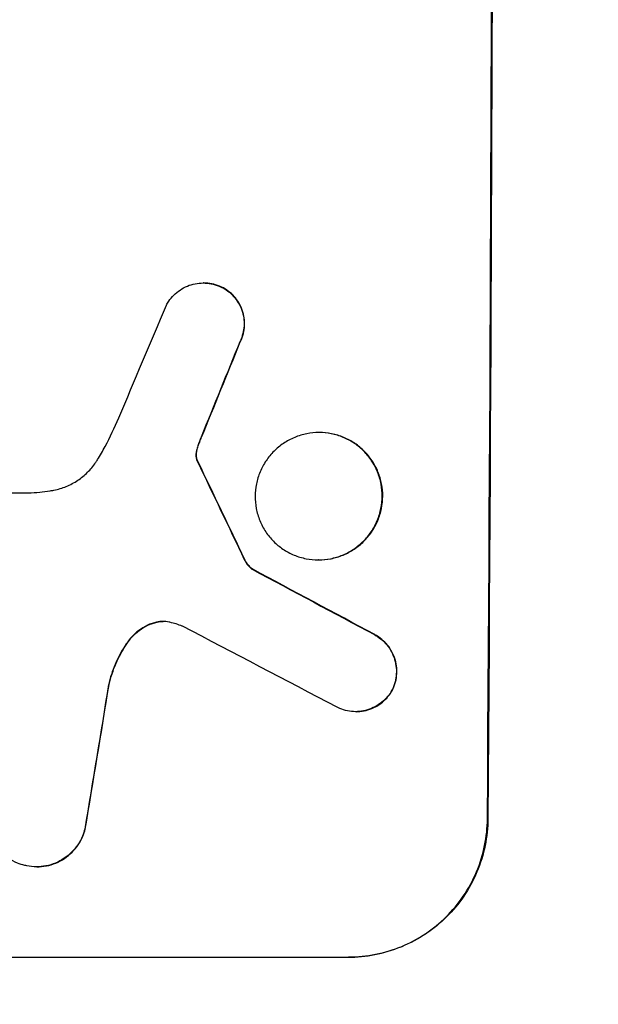
# Model space of a CAD drawing. Units: millimetres. Extents: x -4755 to 4507, y -2949 to 3558.
# Drawn here: x -3129 to -3066, y 875 to 982 of the extents above; entities that cross this region are included whole.
import ezdxf

# ---------------------------------------------------------------- set-up
doc = ezdxf.new("R2010")
doc.units = ezdxf.units.MM
doc.header["$LTSCALE"] = 20
doc.linetypes.add('HIDDEN', pattern=[9.525, 6.35, -3.175])
doc.layers.add('2d', color=230, linetype='Continuous')
doc.layers.add('AS-Free_Space_Hatch', color=31, linetype='HIDDEN')

msp = doc.modelspace()

# ---------------------------------------------------------------- hatches: boundary and pattern name
at = {"layer": 'AS-Free_Space_Hatch'}
h = msp.add_hatch(dxfattribs=at)
h.set_pattern_fill('ANSI31', color=256, scale=100, angle=-90)
h.set_pattern_definition([(225, (-1156.63, 45.13), (224.506, -224.506), [])])
edge = h.paths.add_edge_path()
edge.add_line((-1156.63, 45.13), (-3254.65, 45.13))
edge.add_arc((-3254.65, 1045.13), 1000, -180, -90, ccw=False)
edge.add_arc((-3254.65, 1045.13), 1000, 90, 180, ccw=False)
edge.add_line((-3254.65, 2045.13), (-1156.63, 2045.13))
edge.add_arc((-1156.63, 1045.13), 1000, 0, 90, ccw=False)
edge.add_arc((-1156.63, 1045.13), 1000, -90, 0, ccw=False)

# ---------------------------------------------------------------- linework, layer by layer
at = {"layer": '2d'}
for p, q in [((-3109.26, 953.66), (-3109.31, 953.66)), ((-3107.23, 953.18), (-3107.29, 953.18)), ((-3105.29, 947.26), (-3105.34, 947.26)), ((-3109.49, 936.92), (-3109.54, 936.92)), ((-3096.69, 937.42), (-3096.74, 937.42)), ((-3109.85, 935.97), (-3109.9, 935.97)), ((-3110.03, 935.2), (-3110.09, 935.2)), ((-3109.97, 934.47), (-3110.02, 934.47)), ((-3109.87, 934.24), (-3109.92, 934.24)), ((-3150.84, 930.87), (-3128.28, 930.87)), ((-3104.8, 923.64), (-3104.85, 923.64)), ((-3096.76, 923.6), (-3096.81, 923.6)), ((-3103.93, 922.57), (-3103.98, 922.57)), ((-3114.81, 916.71), (-3114.86, 916.71)), ((-3090.68, 915.48), (-3090.73, 915.48)), ((-3117.45, 914.71), (-3117.5, 914.71)), ((-3119.52, 910.06), (-3119.57, 910.06)), ((-3088.71, 909.57), (-3088.76, 909.57)), ((-3092.72, 907.12), (-3092.77, 907.12)), ((-3078.46, 895.47), (-3078.4, 895.47)), ((-3122.11, 894.37), (-3122.16, 894.37)), ((-3127.37, 890.28), (-3127.42, 890.28)), ((-3168.44, 880.47), (-3093.55, 880.47)), ((-3093.5, 880.47), (-3093.55, 880.47))]:
    msp.add_line(p, q, dxfattribs=at)
for centre, major_axis, ratio, start_param, end_param in [((-3135.44, 1045.13), (0, 1099), 0.052336, 4.575789, 4.848989), ((-3131.36, 1045.13), (459.48, 1097.81), 0.04455, 4.634234, 4.645423), ((-3123.35, 1045.13), (441.47, 1098.82), 0.045077, 4.631875, 4.641329), ((-3220.76, 1045.13), (-532.99, 1098.77), 0.042385, 4.581067, 4.590758), ((-3390.75, 1045.13), (-2060.31, 1098.74), 0.011594, 4.572409, 4.578907), ((-3415.09, 1045.13), (-2102.91, 1097.75), 0.011213, 4.565327, 4.573408), ((-3155.24, 1045.13), (174.29, 1098.96), 0.051055, 4.582873, 4.597277)]:
    msp.add_ellipse(centre, major_axis=major_axis, ratio=ratio, start_param=start_param, end_param=end_param, dxfattribs=at)
at = {"layer": '2d', "extrusion": (0, 0, -1)}
for centre, major_axis, ratio, start_param, end_param in [((-3135.44, 1045.13), (0, 1100), 0.052336, 1.434322, 1.707271), ((-3123.35, 1045.13), (441.07, 1097.82), 0.045077, 1.641938, 1.6514), ((-3220.76, 1045.13), (-532.5, 1097.77), 0.042385, 1.69252, 1.70222), ((-3390.75, 1045.13), (-2058.44, 1097.74), 0.011594, 1.70438, 1.710885), ((-3155.24, 1045.13), (174.13, 1097.96), 0.051055, 1.686022, 1.700439)]:
    msp.add_ellipse(centre, major_axis=major_axis, ratio=ratio, start_param=start_param, end_param=end_param, dxfattribs=at)
at = {"layer": '2d'}
for points, knots in [([(-3113.31, 951.24), (-3113.23, 951.39), (-3113.14, 951.53), (-3112.88, 951.92), (-3112.7, 952.14), (-3112.29, 952.54), (-3112.07, 952.73), (-3111.58, 953.06), (-3111.31, 953.21), (-3110.75, 953.44), (-3110.46, 953.52), (-3109.88, 953.64), (-3109.59, 953.66), (-3109.31, 953.66), (-3109.03, 953.66), (-3108.73, 953.64), (-3108.15, 953.52), (-3107.87, 953.44), (-3107.49, 953.28), (-3107.38, 953.23), (-3107.29, 953.18)], [-4.722654, -4.722654, -4.722654, -4.722654, -4.247569, -4.247569, -3.39656, -3.39656, -2.54742, -2.54742, -1.69828, -1.69828, -0.84914, -0.84914, 0, 0, 0, 0.848327, 0.848327, 1.696655, 1.696655, 2.012349, 2.012349, 2.012349, 2.012349]), ([(-3107.23, 953.18), (-3107.33, 953.23), (-3107.43, 953.28), (-3107.81, 953.44), (-3108.1, 953.52), (-3108.68, 953.64), (-3108.97, 953.66), (-3109.26, 953.66)], [-2.012466, -2.012466, -2.012466, -2.012466, -1.698278, -1.698278, -0.849139, -0.849139, 0, 0, 0, 0]), ([(-3107.29, 953.18), (-3107.12, 953.1), (-3106.96, 953), (-3106.57, 952.74), (-3106.35, 952.56), (-3105.96, 952.16), (-3105.78, 951.94), (-3105.45, 951.46), (-3105.31, 951.2), (-3105.09, 950.65), (-3105, 950.37), (-3104.9, 949.79), (-3104.87, 949.51), (-3104.87, 948.95), (-3104.9, 948.66), (-3105.02, 948.09), (-3105.1, 947.81), (-3105.25, 947.44), (-3105.3, 947.35), (-3105.34, 947.26)], [1.977804, 1.977804, 1.977804, 1.977804, 2.501294, 2.501294, 3.335059, 3.335059, 4.172254, 4.172254, 5.00945, 5.00945, 5.846645, 5.846645, 6.683841, 6.683841, 7.521267, 7.521267, 8.358694, 8.358694, 8.641542, 8.641542, 8.641542, 8.641542]), ([(-3105.29, 947.26), (-3105.24, 947.35), (-3105.2, 947.44), (-3105.05, 947.81), (-3104.96, 948.09), (-3104.85, 948.66), (-3104.82, 948.95), (-3104.82, 949.51), (-3104.84, 949.79), (-3104.95, 950.36), (-3105.04, 950.65), (-3105.26, 951.19), (-3105.4, 951.46), (-3105.72, 951.94), (-3105.9, 952.16), (-3106.3, 952.55), (-3106.52, 952.74), (-3106.91, 953), (-3107.07, 953.1), (-3107.23, 953.18)], [18.095922, 18.095922, 18.095922, 18.095922, 18.380393, 18.380393, 19.216938, 19.216938, 20.053484, 20.053484, 20.889877, 20.889877, 21.72627, 21.72627, 22.562662, 22.562662, 23.399055, 23.399055, 24.233617, 24.233617, 24.759384, 24.759384, 24.759384, 24.759384]), ([(-3120.79, 934.48), (-3120.5, 934.95), (-3120.22, 935.43), (-3119.41, 936.93), (-3118.92, 937.96), (-3118.48, 939.01)], [140.151651, 140.151651, 140.151651, 140.151651, 141.733596, 141.733596, 144.964198, 144.964198, 144.964198, 144.964198]), ([(-3109.85, 935.97), (-3109.8, 936.11), (-3109.75, 936.25), (-3109.62, 936.57), (-3109.56, 936.74), (-3109.49, 936.92)], [18.3714726, 18.3714726, 18.3714726, 18.3714726, 18.8001206, 18.8001206, 19.3312164, 19.3312164, 19.3312164, 19.3312164]), ([(-3096.74, 937.42), (-3096.3, 937.42), (-3095.86, 937.38), (-3094.97, 937.2), (-3094.52, 937.07), (-3093.68, 936.72), (-3093.27, 936.5), (-3092.52, 935.99), (-3092.17, 935.7), (-3091.56, 935.09), (-3091.28, 934.74), (-3090.78, 933.99), (-3090.56, 933.58), (-3090.21, 932.73), (-3090.08, 932.28), (-3089.91, 931.39), (-3089.87, 930.94), (-3089.88, 930.08), (-3089.92, 929.63), (-3090.1, 928.74), (-3090.24, 928.29), (-3090.59, 927.44), (-3090.81, 927.03), (-3091.33, 926.28), (-3091.62, 925.93), (-3092.23, 925.32), (-3092.58, 925.03), (-3093.33, 924.52), (-3093.74, 924.3), (-3094.6, 923.95), (-3095.04, 923.82), (-3095.93, 923.64), (-3096.38, 923.6), (-3097.25, 923.6), (-3097.7, 923.64), (-3098.58, 923.82), (-3099.03, 923.95), (-3099.87, 924.3), (-3100.28, 924.52), (-3101.03, 925.03), (-3101.37, 925.31), (-3101.98, 925.93), (-3102.27, 926.27), (-3102.77, 927.03), (-3102.99, 927.44), (-3103.34, 928.29), (-3103.47, 928.73), (-3103.64, 929.63), (-3103.68, 930.08), (-3103.67, 930.94), (-3103.63, 931.39), (-3103.45, 932.29), (-3103.31, 932.73), (-3102.96, 933.58), (-3102.74, 933.99), (-3102.22, 934.75), (-3101.93, 935.09), (-3101.32, 935.71), (-3100.97, 935.99), (-3100.21, 936.5), (-3099.81, 936.72), (-3098.95, 937.07), (-3098.51, 937.2), (-3097.62, 937.38), (-3097.17, 937.42), (-3096.74, 937.42)], [0, 0, 0, 0, 1.302767, 1.302767, 2.605533, 2.605533, 3.9083, 3.9083, 5.211067, 5.211067, 6.517915, 6.517915, 7.824763, 7.824763, 9.131611, 9.131611, 10.438459, 10.438459, 11.745754, 11.745754, 13.05305, 13.05305, 14.360346, 14.360346, 15.667642, 15.667642, 16.970704, 16.970704, 18.273767, 18.273767, 19.576829, 19.576829, 20.879892, 20.879892, 22.180969, 22.180969, 23.482047, 23.482047, 24.783125, 24.783125, 26.084202, 26.084202, 27.393482, 27.393482, 28.702762, 28.702762, 30.012043, 30.012043, 31.321323, 31.321323, 32.629927, 32.629927, 33.938532, 33.938532, 35.247137, 35.247137, 36.555741, 36.555741, 37.856751, 37.856751, 39.157761, 39.157761, 40.45877, 40.45877, 41.75978, 41.75978, 41.75978, 41.75978]), ([(-3096.76, 923.6), (-3096.33, 923.6), (-3095.88, 923.64), (-3094.99, 923.82), (-3094.55, 923.95), (-3093.69, 924.3), (-3093.29, 924.52), (-3092.53, 925.03), (-3092.18, 925.31), (-3091.57, 925.93), (-3091.28, 926.27), (-3090.76, 927.03), (-3090.54, 927.44), (-3090.18, 928.29), (-3090.05, 928.73), (-3089.87, 929.63), (-3089.82, 930.08), (-3089.82, 930.94), (-3089.86, 931.39), (-3090.03, 932.29), (-3090.16, 932.73), (-3090.51, 933.58), (-3090.73, 933.99), (-3091.23, 934.75), (-3091.52, 935.09), (-3092.13, 935.71), (-3092.47, 935.99), (-3093.22, 936.5), (-3093.63, 936.72), (-3094.47, 937.07), (-3094.92, 937.2), (-3095.81, 937.38), (-3096.25, 937.42), (-3096.69, 937.42)], [20.879786, 20.879786, 20.879786, 20.879786, 22.180865, 22.180865, 23.481943, 23.481943, 24.783021, 24.783021, 26.084099, 26.084099, 27.393365, 27.393365, 28.702631, 28.702631, 30.011897, 30.011897, 31.321162, 31.321162, 32.629754, 32.629754, 33.938345, 33.938345, 35.246937, 35.246937, 36.555528, 36.555528, 37.856538, 37.856538, 39.157549, 39.157549, 40.458559, 40.458559, 41.75957, 41.75957, 41.75957, 41.75957]), ([(-3109.9, 935.97), (-3109.96, 935.8), (-3110.01, 935.63), (-3110.06, 935.38), (-3110.08, 935.29), (-3110.09, 935.2)], [3.8024315, 3.8024315, 3.8024315, 3.8024315, 4.300607, 4.300607, 4.5530548, 4.5530548, 4.5530548, 4.5530548]), ([(-3110.03, 935.2), (-3110.02, 935.29), (-3110.01, 935.38), (-3109.96, 935.63), (-3109.91, 935.8), (-3109.85, 935.97)], [15.1157822, 15.1157822, 15.1157822, 15.1157822, 15.3682275, 15.3682275, 15.8663992, 15.8663992, 15.8663992, 15.8663992]), ([(-3125.92, 931.1), (-3125.79, 931.12), (-3125.65, 931.14), (-3125.06, 931.25), (-3124.61, 931.39), (-3123.73, 931.75), (-3123.31, 931.98), (-3122.54, 932.5), (-3122.18, 932.79), (-3121.55, 933.42), (-3121.25, 933.78), (-3120.92, 934.27), (-3120.85, 934.37), (-3120.79, 934.48)], [22.403188, 22.403188, 22.403188, 22.403188, 22.791062, 22.791062, 24.128418, 24.128418, 25.465774, 25.465774, 26.80313, 26.80313, 28.147853, 28.147853, 28.497923, 28.497923, 28.497923, 28.497923]), ([(-3110.09, 935.2), (-3110.09, 935.14), (-3110.1, 935.07), (-3110.1, 934.89), (-3110.09, 934.78), (-3110.06, 934.6), (-3110.04, 934.53), (-3110.02, 934.47)], [2.4950685, 2.4950685, 2.4950685, 2.4950685, 2.6944548, 2.6944548, 3.0322357, 3.0322357, 3.2177581, 3.2177581, 3.2177581, 3.2177581]), ([(-3109.97, 934.47), (-3109.99, 934.53), (-3110, 934.6), (-3110.04, 934.78), (-3110.05, 934.89), (-3110.05, 935.07), (-3110.04, 935.14), (-3110.03, 935.2)], [7.560409, 7.560409, 7.560409, 7.560409, 7.7459301, 7.7459301, 8.0837077, 8.0837077, 8.2830923, 8.2830923, 8.2830923, 8.2830923]), ([(-3110.02, 934.47), (-3110.01, 934.44), (-3110, 934.41), (-3109.97, 934.33), (-3109.94, 934.28), (-3109.92, 934.24)], [2.0926557, 2.0926557, 2.0926557, 2.0926557, 2.1911242, 2.1911242, 2.33758, 2.33758, 2.33758, 2.33758]), ([(-3109.87, 934.24), (-3109.89, 934.28), (-3109.91, 934.33), (-3109.95, 934.41), (-3109.96, 934.44), (-3109.97, 934.47)], [4.6719747, 4.6719747, 4.6719747, 4.6719747, 4.8178878, 4.8178878, 4.916916, 4.916916, 4.916916, 4.916916]), ([(-3128.28, 930.87), (-3127.87, 930.89), (-3127.47, 930.92), (-3126.68, 931), (-3126.3, 931.04), (-3125.92, 931.1)], [86.458175, 86.458175, 86.458175, 86.458175, 87.649926, 87.649926, 88.762888, 88.762888, 88.762888, 88.762888]), ([(-3104.85, 923.64), (-3104.79, 923.51), (-3104.72, 923.38), (-3104.54, 923.11), (-3104.42, 922.97), (-3104.2, 922.75), (-3104.1, 922.66), (-3103.98, 922.57)], [5.402185, 5.402185, 5.402185, 5.402185, 5.816716, 5.816716, 6.346855, 6.346855, 6.757623, 6.757623, 6.757623, 6.757623]), ([(-3103.93, 922.57), (-3104.04, 922.66), (-3104.15, 922.75), (-3104.37, 922.97), (-3104.48, 923.11), (-3104.67, 923.38), (-3104.74, 923.51), (-3104.8, 923.64)], [10.148539, 10.148539, 10.148539, 10.148539, 10.559312, 10.559312, 11.089445, 11.089445, 11.503969, 11.503969, 11.503969, 11.503969]), ([(-3114.86, 916.71), (-3114.95, 916.68), (-3115.04, 916.64), (-3115.46, 916.47), (-3115.78, 916.29), (-3116.38, 915.89), (-3116.65, 915.67), (-3117.11, 915.21), (-3117.32, 914.97), (-3117.5, 914.71)], [1.786811, 1.786811, 1.786811, 1.786811, 2.053494, 2.053494, 3.080241, 3.080241, 4.106987, 4.106987, 5.019799, 5.019799, 5.019799, 5.019799]), ([(-3117.45, 914.71), (-3117.26, 914.97), (-3117.06, 915.22), (-3116.6, 915.67), (-3116.32, 915.9), (-3115.73, 916.3), (-3115.41, 916.47), (-3114.98, 916.64), (-3114.9, 916.68), (-3114.81, 916.71)], [27.910973, 27.910973, 27.910973, 27.910973, 28.831176, 28.831176, 29.856, 29.856, 30.880823, 30.880823, 31.143865, 31.143865, 31.143865, 31.143865]), ([(-3112.92, 916.82), (-3112.95, 916.83), (-3112.99, 916.84), (-3113.24, 916.89), (-3113.47, 916.91), (-3113.69, 916.91), (-3113.91, 916.91), (-3114.14, 916.89), (-3114.53, 916.81), (-3114.7, 916.76), (-3114.86, 916.71)], [-0.752218, -0.752218, -0.752218, -0.752218, -0.6616, -0.6616, 0, 0, 0, 0.660376, 0.660376, 1.151235, 1.151235, 1.151235, 1.151235]), ([(-3114.81, 916.71), (-3114.65, 916.76), (-3114.48, 916.81), (-3114.09, 916.89), (-3113.88, 916.91), (-3113.66, 916.91)], [-1.151234, -1.151234, -1.151234, -1.151234, -0.660377, -0.660377, -0.026349, -0.026349, -0.026349, -0.026349]), ([(-3090.73, 915.48), (-3090.59, 915.41), (-3090.46, 915.33), (-3090.09, 915.07), (-3089.86, 914.89), (-3089.46, 914.48), (-3089.27, 914.25), (-3088.93, 913.75), (-3088.79, 913.48), (-3088.56, 912.92), (-3088.48, 912.63), (-3088.36, 912.04), (-3088.34, 911.74), (-3088.34, 911.17), (-3088.37, 910.87), (-3088.49, 910.28), (-3088.58, 909.99), (-3088.72, 909.66), (-3088.74, 909.61), (-3088.76, 909.57)], [2.13734, 2.13734, 2.13734, 2.13734, 2.577555, 2.577555, 3.43674, 3.43674, 4.302886, 4.302886, 5.169033, 5.169033, 6.035179, 6.035179, 6.901326, 6.901326, 7.767818, 7.767818, 8.634311, 8.634311, 8.774326, 8.774326, 8.774326, 8.774326]), ([(-3088.71, 909.57), (-3088.68, 909.61), (-3088.66, 909.66), (-3088.53, 909.99), (-3088.44, 910.28), (-3088.32, 910.87), (-3088.29, 911.17), (-3088.29, 911.74), (-3088.31, 912.03), (-3088.42, 912.62), (-3088.51, 912.92), (-3088.74, 913.48), (-3088.88, 913.75), (-3089.21, 914.25), (-3089.4, 914.48), (-3089.8, 914.88), (-3090.03, 915.07), (-3090.4, 915.33), (-3090.54, 915.41), (-3090.68, 915.48)], [18.83414, 18.83414, 18.83414, 18.83414, 18.977404, 18.977404, 19.842143, 19.842143, 20.706883, 20.706883, 21.571393, 21.571393, 22.435903, 22.435903, 23.300414, 23.300414, 24.164924, 24.164924, 25.025734, 25.025734, 25.470581, 25.470581, 25.470581, 25.470581]), ([(-3117.5, 914.71), (-3117.55, 914.64), (-3117.61, 914.56), (-3118.13, 913.79), (-3118.54, 913.03), (-3119.17, 911.54), (-3119.41, 910.8), (-3119.57, 910.06)], [11.780497, 11.780497, 11.780497, 11.780497, 12.04571, 12.04571, 14.470791, 14.470791, 16.647521, 16.647521, 16.647521, 16.647521]), ([(-3119.52, 910.06), (-3119.47, 910.26), (-3119.42, 910.46), (-3119.16, 911.43), (-3118.87, 912.2), (-3118.2, 913.55), (-3117.85, 914.15), (-3117.45, 914.71)], [20.04085, 20.04085, 20.04085, 20.04085, 20.634888, 20.634888, 22.93288, 22.93288, 24.89749, 24.89749, 24.89749, 24.89749]), ([(-3088.76, 909.57), (-3088.84, 909.41), (-3088.93, 909.26), (-3089.2, 908.86), (-3089.39, 908.64), (-3089.79, 908.24), (-3090.02, 908.05), (-3090.51, 907.72), (-3090.77, 907.58), (-3091.33, 907.35), (-3091.62, 907.26), (-3092.2, 907.15), (-3092.49, 907.12), (-3093.05, 907.12), (-3093.34, 907.15), (-3093.92, 907.26), (-3094.21, 907.35), (-3094.58, 907.51), (-3094.68, 907.55), (-3094.77, 907.6)], [8.850734, 8.850734, 8.850734, 8.850734, 9.360564, 9.360564, 10.214257, 10.214257, 11.060805, 11.060805, 11.907353, 11.907353, 12.753901, 12.753901, 13.600448, 13.600448, 14.44871, 14.44871, 15.296971, 15.296971, 15.589388, 15.589388, 15.589388, 15.589388]), ([(-3092.72, 907.12), (-3092.44, 907.12), (-3092.14, 907.15), (-3091.56, 907.26), (-3091.28, 907.35), (-3090.72, 907.58), (-3090.46, 907.72), (-3089.96, 908.05), (-3089.74, 908.24), (-3089.34, 908.64), (-3089.15, 908.86), (-3088.88, 909.26), (-3088.79, 909.41), (-3088.71, 909.57)], [13.600359, 13.600359, 13.600359, 13.600359, 14.446907, 14.446907, 15.293456, 15.293456, 16.140004, 16.140004, 16.986552, 16.986552, 17.840233, 17.840233, 18.350051, 18.350051, 18.350051, 18.350051]), ([(-3128.68, 890.43), (-3128.95, 890.5), (-3129.22, 890.58), (-3129.81, 890.83), (-3130.13, 891), (-3130.71, 891.39), (-3130.98, 891.62), (-3131.45, 892.1), (-3131.67, 892.37), (-3132.06, 892.96), (-3132.23, 893.27), (-3132.5, 893.94), (-3132.6, 894.28), (-3132.73, 894.98), (-3132.76, 895.33), (-3132.76, 896), (-3132.72, 896.35), (-3132.64, 896.74), (-3132.64, 896.78), (-3132.63, 896.82)], [17.536676, 17.536676, 17.536676, 17.536676, 18.331905, 18.331905, 19.347988, 19.347988, 20.36407, 20.36407, 21.385754, 21.385754, 22.407438, 22.407438, 23.429122, 23.429122, 24.450805, 24.450805, 25.47213, 25.47213, 25.595535, 25.595535, 25.595535, 25.595535]), ([(-3093.55, 880.47), (-3092.61, 880.47), (-3091.64, 880.56), (-3089.7, 880.94), (-3088.74, 881.23), (-3086.89, 881.99), (-3086.01, 882.46), (-3084.37, 883.56), (-3083.61, 884.18), (-3082.27, 885.51), (-3081.64, 886.26), (-3080.52, 887.91), (-3080.03, 888.8), (-3079.25, 890.65), (-3078.96, 891.61), (-3078.56, 893.55), (-3078.46, 894.53), (-3078.46, 895.47)], [0, 0, 0, 0, 2.824027, 2.824027, 5.648054, 5.648054, 8.472082, 8.472082, 11.296109, 11.296109, 14.151375, 14.151375, 17.006642, 17.006642, 19.861909, 19.861909, 22.717175, 22.717175, 22.717175, 22.717175]), ([(-3078.4, 895.47), (-3078.41, 894.53), (-3078.51, 893.55), (-3078.9, 891.61), (-3079.2, 890.65), (-3079.98, 888.8), (-3080.47, 887.91), (-3081.58, 886.26), (-3082.22, 885.51), (-3083.56, 884.18), (-3084.31, 883.56), (-3085.95, 882.46), (-3086.84, 881.99), (-3088.69, 881.23), (-3089.65, 880.94), (-3091.58, 880.56), (-3092.56, 880.47), (-3093.5, 880.47)], [-22.716961, -22.716961, -22.716961, -22.716961, -19.86175, -19.86175, -17.006539, -17.006539, -14.151328, -14.151328, -11.296117, -11.296117, -8.472088, -8.472088, -5.648058, -5.648058, -2.824029, -2.824029, 0, 0, 0, 0]), ([(-3122.16, 894.37), (-3122.23, 894.11), (-3122.31, 893.86), (-3122.55, 893.28), (-3122.73, 892.96), (-3123.13, 892.37), (-3123.36, 892.1), (-3123.84, 891.62), (-3124.11, 891.4), (-3124.7, 891), (-3125.02, 890.83), (-3125.68, 890.55), (-3126.03, 890.45), (-3126.73, 890.31), (-3127.08, 890.28), (-3127.76, 890.28), (-3128.11, 890.31), (-3128.53, 890.4), (-3128.61, 890.41), (-3128.68, 890.43)], [9.465229, 9.465229, 9.465229, 9.465229, 10.219432, 10.219432, 11.243862, 11.243862, 12.268291, 12.268291, 13.287105, 13.287105, 14.305919, 14.305919, 15.324733, 15.324733, 16.343547, 16.343547, 17.35977, 17.35977, 17.583641, 17.583641, 17.583641, 17.583641]), ([(-3127.37, 890.28), (-3127.03, 890.28), (-3126.68, 890.31), (-3125.98, 890.45), (-3125.64, 890.55), (-3124.97, 890.83), (-3124.65, 891), (-3124.06, 891.39), (-3123.79, 891.62), (-3123.31, 892.09), (-3123.08, 892.37), (-3122.68, 892.96), (-3122.5, 893.28), (-3122.26, 893.86), (-3122.17, 894.11), (-3122.11, 894.37)], [16.343406, 16.343406, 16.343406, 16.343406, 17.359629, 17.359629, 18.375853, 18.375853, 19.392077, 19.392077, 20.4083, 20.4083, 21.4353, 21.4353, 22.462301, 22.462301, 23.221494, 23.221494, 23.221494, 23.221494])]:
    msp.add_open_spline(points, degree=3, knots=knots, dxfattribs=at)
for points in [[(-3109.54, 936.92), (-3109.67, 936.6), (-3109.79, 936.29), (-3109.9, 935.97)], [(-3111.58, 916.4), (-3112.01, 916.58), (-3112.47, 916.72), (-3112.92, 916.82)]]:
    msp.add_open_spline(points, degree=3, dxfattribs=at)

doc.saveas('drawing.dxf')
